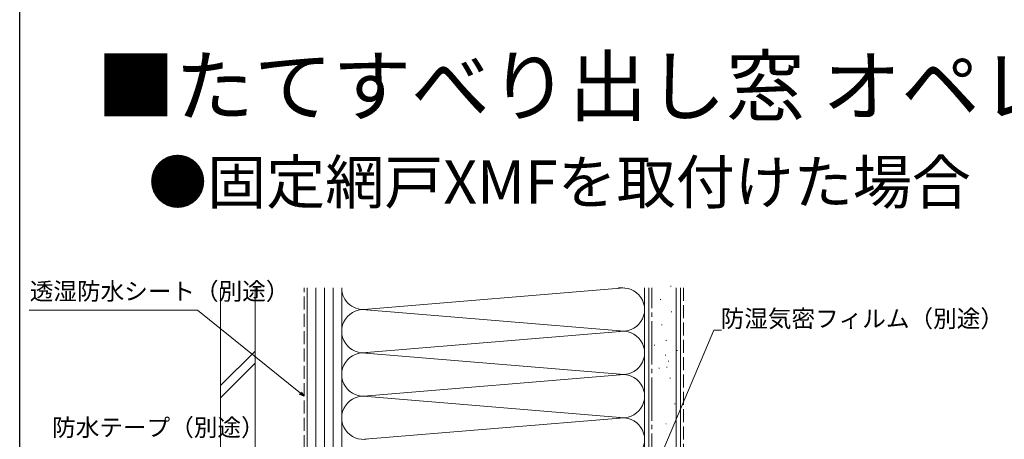
# Model space of a CAD drawing. Extents: x -1 to 990, y 0 to 1603.
# Drawn here: x 0 to 341, y 629 to 775 of the extents above; entities that cross this region are included whole.
import ezdxf

# ---------------------------------------------------------------- set-up
doc = ezdxf.new("R2010")
doc.units = 0
doc.linetypes.add('YCENTER_1', pattern=[13, 10, -1, 1, -1])
doc.linetypes.add('YHIDDEN_1', pattern=[4, 3, -1])
doc.layers.add('USER1', color=3, linetype='CONTINUOUS')
doc.layers.add('YKK_ZWAK', color=7, linetype='CONTINUOUS')
doc.layers.add('YKK_D', color=6, linetype='CONTINUOUS', lineweight=13)
doc.layers.add('YSS_K', color=3, linetype='CONTINUOUS', lineweight=13)
doc.styles.get("Standard").update_dxf_attribs({"font": 'txt', "bigfont": 'BIGFONT'})

msp = doc.modelspace()

# ---------------------------------------------------------------- linework, layer by layer
at = {"layer": 'YKK_D'}
for p, q in [((61.7, 673.97), (3.24, 673.97)), ((97.32, 645.17), (61.7, 673.97)), ((219.8, 617.83), (240.63, 667.03)), ((240.63, 667.03), (243.33, 667.03))]:
    msp.add_line(p, q, dxfattribs=at)
at = {"layer": 'YKK_D', "linetype": 'ByBlock', "lineweight": -2}
for p, q in [((98.64, 644.11), (97.32, 645.17)), ((97.6, 645.53), (98.64, 644.11)), ((98.64, 644.11), (97.03, 644.82))]:
    msp.add_line(p, q, dxfattribs=at)
at = {"layer": 'YKK_ZWAK'}
msp.add_line((0, 0), (0, 1560), dxfattribs=at)
at = {"layer": 'YSS_K', "color": 0, "linetype": 'Continuous', "ltscale": 1.5}
for p, q in [((69.64, 681.66), (69.64, 544.17)), ((81.64, 681.66), (81.64, 544.17)), ((216.64, 681.66), (216.64, 524.16)), ((229.14, 681.66), (229.14, 524.16))]:
    msp.add_line(p, q, dxfattribs=at)
at = {"layer": 'YSS_K', "color": 0, "linetype": 'YHIDDEN_1', "ltscale": 1.5}
msp.add_line((98.64, 620.17), (98.64, 681.66), dxfattribs=at)
at = {"layer": 'YSS_K', "linetype": 'Continuous', "ltscale": 1.5}
for p, q in [((99.64, 681.66), (99.64, 539.16)), ((102.64, 681.66), (102.64, 539.16)), ((105.64, 681.66), (105.64, 539.16)), ((108.64, 681.66), (108.64, 539.16)), ((111.64, 584.16), (111.64, 681.66)), ((111.64, 539.16), (111.64, 681.66)), ((120.7, 674.33), (209.52, 681.66)), ((216.64, 584.16), (216.64, 681.66)), ((218.14, 524.16), (218.14, 681.66)), ((225.62, 682.25), (225.82, 682.25)), ((227.64, 524.16), (227.64, 681.66)), ((222.02, 677.69), (222.22, 677.69)), ((120.08, 674.05), (209.52, 666.66)), ((225.86, 673.38), (226.06, 673.38)), ((118.83, 659.17), (209.52, 666.66)), ((222.5, 668.82), (222.7, 668.82)), ((223.99, 663.45), (224.19, 663.45)), ((69.64, 647.8), (81.64, 659.8)), ((118.55, 659.18), (209.52, 651.66)), ((219.99, 661.85), (220.19, 661.85)), ((227.83, 659.94), (228.03, 659.94)), ((69.64, 643.56), (81.64, 655.56)), ((223.83, 658.34), (224.03, 658.34)), ((224.79, 656.25), (224.99, 656.25)), ((221.59, 653.85), (221.79, 653.85)), ((224.24, 654.15), (224.44, 654.15)), ((120.67, 644.32), (209.52, 651.66)), ((225.43, 650.34), (225.63, 650.34)), ((209.52, 636.66), (117.82, 644.24)), ((227.03, 641.53), (227.23, 641.53)), ((119.67, 629.24), (209.52, 636.66)), ((223.97, 634.6), (224.17, 634.6))]:
    msp.add_line(p, q, dxfattribs=at)
at = {"layer": 'YSS_K', "color": 0, "linetype": 'YCENTER_1', "ltscale": 1.5}
msp.add_line((219.14, 538.16), (219.14, 681.66), dxfattribs=at)
at = {"layer": 'YSS_K', "linetype": 'YHIDDEN_1', "ltscale": 1.5}
msp.add_line((230.14, 681.66), (230.14, 524.16), dxfattribs=at)
at = {"layer": 'YSS_K', "linetype": 'Continuous', "ltscale": 1.5}
for centre, start, end in [((119.14, 681.66), 180, 281.7838), ((209.14, 689.16), 258.2165, 270.051), ((209.14, 674.16), 258.2165, 101.7835), ((119.14, 666.66), 78.2167, 281.7838), ((209.14, 659.16), 258.2165, 101.7835), ((119.14, 651.66), 78.2167, 281.7836), ((209.14, 644.16), 258.2165, 101.7836), ((119.14, 636.66), 78.2164, 281.7838), ((209.14, 629.16), 258.2165, 101.7835)]:
    msp.add_arc(centre, 7.5, start, end, dxfattribs=at)

# ---------------------------------------------------------------- texts
at = {"layer": 'USER1'}
for s, height, p in [('■たてすべり出し窓 オペレーターハンドル仕様', 20, (26.6, 741.62)), ('●固定網戸XMFを取付けた場合', 15, (44.54, 710.83))]:
    msp.add_text(s, height=height, dxfattribs=at).set_placement(p)
at = {"layer": 'YKK_D'}
for s, p in [('透湿防水シート（別途）', (3.49, 677.51)), ('防湿気密フィルム（別途）', (243.01, 668.03)), ('防水テープ（別途）', (11.25, 630.31))]:
    msp.add_text(s, height=6, dxfattribs=at).set_placement(p)

doc.saveas('drawing.dxf')
